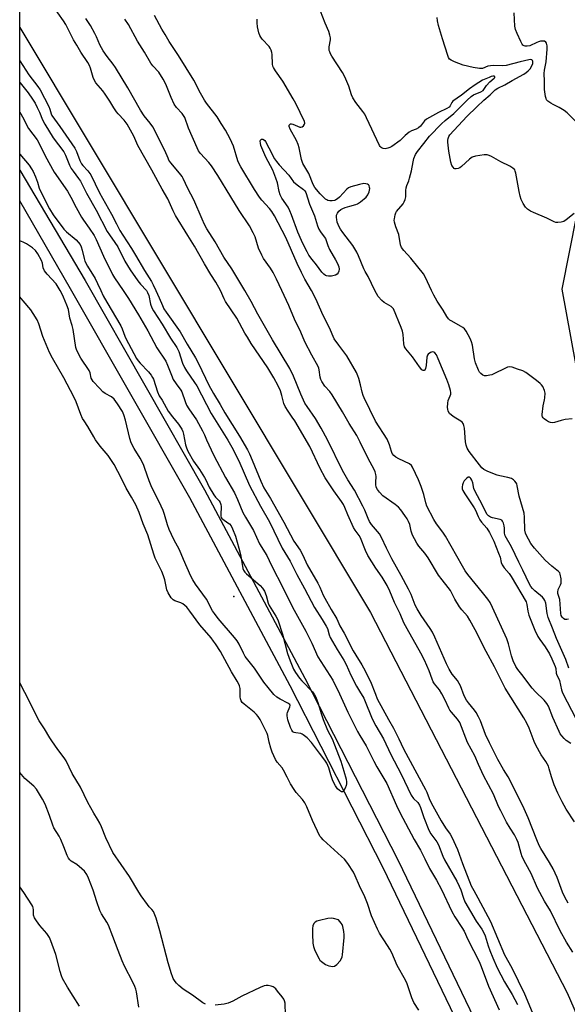
# Model space of a CAD drawing. Units: inches. Extents: x 1177769 to 1183769, y 521459 to 525460.
# Drawn here: x 1177769 to 1177994, y 524706 to 525112 of the extents above; entities that cross this region are included whole.
import ezdxf

# ---------------------------------------------------------------- set-up
doc = ezdxf.new("R2010")
doc.units = ezdxf.units.IN
doc.header["$MEASUREMENT"] = 0
for name, color, linetype in [('ELEV-Spot Elevation', 7, 'Continuous'), ('HYDRO-Single Line Stream', 4, 'Continuous'), ('NTRL-Trees', 3, 'Continuous'), ('TRANS-Non Street Sidewalk', 7, 'Continuous'), ('Undefined', 1, 'Continuous')]:
    doc.layers.add(name, color=color, linetype=linetype)

msp = doc.modelspace()

# ---------------------------------------------------------------- linework, layer by layer
at = {"layer": 'ELEV-Spot Elevation'}
msp.add_point((1177857.33, 524874.08, 206.59), dxfattribs=at)
at = {"layer": 'HYDRO-Single Line Stream'}
msp.add_lwpolyline([(1177769.31, 525108.26), (1177913.49, 524867.45), (1177994.32, 524710.99), (1178096.29, 524476.24), (1178122.22, 524406.03)], dxfattribs=at)
at = {"layer": 'NTRL-Trees'}
msp.add_lwpolyline([(1177769.22, 523804.05), (1177769.33, 525459.55), (1177884.4, 525459.54), (1178006.97, 525115.16), (1178004.36, 525062.21), (1177992.21, 525000.58), (1178005.23, 524929.4), (1178058.63, 524840.93), (1178091.17, 524747.97), (1178117.21, 524677.66), (1178161.93, 524628.01), (1178171.03, 524609.08), (1178217.9, 524520.54), (1178267.79, 524420.67)], dxfattribs=at)
at = {"layer": 'TRANS-Non Street Sidewalk'}
msp.add_lwpolyline([(1178086.28, 524376.23), (1178043.1, 524486.47), (1177994.82, 524604.09), (1177918.73, 524762.44), (1177880.39, 524837.28), (1177839.25, 524914.73), (1177790.18, 525000.71), (1177769.3, 525036.89), (1177769.3, 525049.59), (1177796.08, 525004.13), (1177845.23, 524918.02), (1177886.43, 524840.43), (1177924.84, 524765.47), (1178001.05, 524606.86), (1178049.43, 524489.01), (1178092.69, 524378.55)], dxfattribs=at)
at = {"layer": 'Undefined'}
for points, elevation in [([(1177938.57, 525000), (1177936.14, 525005.42), (1177935.31, 525006.97), (1177932.92, 525009.79), (1177930.08, 525013.37), (1177927.16, 525016.45), (1177926.24, 525017.72), (1177925.86, 525018.89), (1177925.11, 525023.13), (1177923.87, 525026.25), (1177923.35, 525028.14), (1177923.26, 525028.96), (1177923.3, 525029.54), (1177923.67, 525031.25), (1177923.96, 525032.07), (1177924.24, 525032.58), (1177926.94, 525035.76), (1177927.37, 525036.48), (1177927.79, 525037.48), (1177928.03, 525038.55), (1177927.98, 525041.21), (1177928.1, 525042.33), (1177928.43, 525043.31), (1177929.23, 525045.19), (1177929.57, 525046.28), (1177930.32, 525049.33), (1177931.03, 525052.97), (1177931.38, 525054.38), (1177931.98, 525055.96), (1177932.76, 525057.31), (1177935.45, 525060.5), (1177937.78, 525063.56), (1177942.7, 525068.67), (1177944.24, 525070.05), (1177947.75, 525072.84), (1177953.22, 525078.38), (1177954.94, 525079.9), (1177955.88, 525080.53), (1177958.81, 525081.75), (1177959.76, 525082.37), (1177961.15, 525084.46), (1177962.59, 525085.9), (1177964.38, 525087.44), (1177964.6, 525087.73), (1177964.66, 525088), (1177964.62, 525088.11), (1177964.39, 525088.24), (1177963.82, 525088.25), (1177963.08, 525088.08), (1177962.27, 525087.78), (1177959.62, 525086.56), (1177956.59, 525084.68), (1177954.27, 525083.11), (1177950.98, 525080.42), (1177947.4, 525078.01), (1177946.88, 525077.44), (1177946.31, 525075.99), (1177945.81, 525075.5), (1177944.91, 525074.97), (1177941.47, 525073.3), (1177936.56, 525070.54), (1177935.76, 525069.84), (1177934.03, 525067.75), (1177933.21, 525067.01), (1177932.29, 525066.42), (1177930.39, 525065.74), (1177929.45, 525065.21), (1177927.71, 525063.79), (1177925.63, 525061.76), (1177922.24, 525059.38), (1177921.47, 525058.94), (1177920.64, 525058.63), (1177919.55, 525058.41), (1177918.76, 525058.44), (1177918.29, 525058.61), (1177917.86, 525058.89), (1177917.49, 525059.26), (1177917.22, 525059.66), (1177911.87, 525071.15), (1177911.1, 525072.63), (1177910.32, 525073.75), (1177907.48, 525077.36), (1177906.17, 525079.3), (1177905.65, 525080.62), (1177904.6, 525084.17), (1177902.98, 525088.02), (1177901.93, 525089.82), (1177897.61, 525096.49), (1177897.05, 525097.49), (1177896.7, 525098.29), (1177896.54, 525098.83), (1177896.48, 525099.52), (1177896.55, 525100.35), (1177897.03, 525103.17), (1177897.01, 525104), (1177896.83, 525105.08), (1177896.36, 525106.67), (1177894.9, 525110.1), (1177892.03, 525117.55)], 210), ([(1177861.77, 525000), (1177858.13, 525006.25), (1177856.45, 525008.9), (1177853.18, 525013.76), (1177849.6, 525020.03), (1177846.2, 525025.46), (1177845.28, 525027.17), (1177844.22, 525029.39), (1177840.86, 525037.37), (1177838.42, 525041.99), (1177836.43, 525046.18), (1177835.97, 525046.93), (1177834.91, 525048.35), (1177831.42, 525052.56), (1177830.59, 525053.7), (1177830.21, 525054.48), (1177828.94, 525057.65), (1177823.93, 525067.44), (1177822.94, 525068.86), (1177820.43, 525071.96), (1177818.84, 525074.29), (1177813.72, 525083.44), (1177808.67, 525091.89), (1177807.7, 525093.21), (1177805.21, 525096.3), (1177803.52, 525098.74), (1177802.19, 525101.23), (1177800.79, 525104.47), (1177800.14, 525105.76), (1177798.29, 525109.06), (1177796.46, 525112.04)], 202), ([(1177877.03, 525000), (1177874.88, 525004.65), (1177873.42, 525007.46), (1177872.37, 525009.2), (1177869.54, 525013.28), (1177868.8, 525014.54), (1177867.49, 525017.52), (1177866.06, 525022.16), (1177865.28, 525023.77), (1177863.72, 525026.68), (1177859.51, 525032.94), (1177856.01, 525038.54), (1177850.77, 525047.31), (1177848.11, 525051.36), (1177847.06, 525052.74), (1177843.6, 525056.43), (1177842.73, 525057.58), (1177840.08, 525063.39), (1177838.7, 525066.91), (1177837.14, 525071.24), (1177836.08, 525072.91), (1177833.73, 525075.42), (1177832.75, 525076.8), (1177831.51, 525079.43), (1177829.35, 525084.93), (1177828.29, 525086.99), (1177826.47, 525089.93), (1177824, 525092.56), (1177823.15, 525093.65), (1177820.56, 525098.21), (1177817.72, 525102.71), (1177813.93, 525109.52), (1177812.48, 525111.66)], 204), ([(1177915.21, 525000), (1177912.53, 525005.87), (1177911.3, 525007.86), (1177910.71, 525008.99), (1177908.6, 525014.29), (1177907.87, 525015.83), (1177906.18, 525018.56), (1177902.07, 525023.97), (1177901.11, 525025.33), (1177900.55, 525026.28), (1177899.82, 525028.12), (1177899.58, 525029.26), (1177899.48, 525030.11), (1177899.57, 525031.03), (1177899.89, 525031.84), (1177900.5, 525032.66), (1177901.35, 525033.36), (1177902.07, 525033.77), (1177903.11, 525034.19), (1177904.99, 525034.8), (1177907.4, 525035.45), (1177908.16, 525035.74), (1177909.37, 525036.56), (1177911.65, 525038.5), (1177912.42, 525039.38), (1177912.94, 525040.64), (1177913.18, 525041.99), (1177913.14, 525042.5), (1177912.91, 525043.2), (1177912.65, 525043.59), (1177912.28, 525043.85), (1177911.52, 525044.01), (1177910.68, 525044.02), (1177908.92, 525043.74), (1177905.44, 525042.77), (1177904.39, 525042.25), (1177903.69, 525041.75), (1177900.8, 525038.52), (1177899.95, 525037.72), (1177899.27, 525037.3), (1177898.78, 525037.11), (1177897.66, 525036.97), (1177896.8, 525037), (1177895.97, 525037.14), (1177895.48, 525037.36), (1177895.04, 525037.67), (1177892.83, 525039.85), (1177890.65, 525042.39), (1177889.97, 525043.61), (1177888.15, 525048.19), (1177887.35, 525049.62), (1177885.64, 525052.36), (1177885.14, 525053.97), (1177884.17, 525058.77), (1177883.8, 525060.17), (1177883.08, 525061.76), (1177880.5, 525066.39), (1177880.06, 525067.58), (1177880.08, 525068.06), (1177880.26, 525068.41), (1177880.57, 525068.64), (1177880.95, 525068.71), (1177881.6, 525068.55), (1177884.38, 525067.34), (1177884.87, 525067.26), (1177885.33, 525067.35), (1177885.95, 525067.81), (1177886.39, 525068.45), (1177886.49, 525068.91), (1177886.38, 525069.62), (1177882.79, 525077.03), (1177881.73, 525078.97), (1177877.44, 525086.25), (1177874.42, 525090.43), (1177873.53, 525091.85), (1177873.33, 525092.35), (1177873.18, 525093.17), (1177873.07, 525097.16), (1177872.92, 525097.97), (1177872.59, 525099.01), (1177872.27, 525099.76), (1177871.8, 525100.46), (1177868.9, 525103.54), (1177868.32, 525104.33), (1177867.99, 525104.97), (1177867.57, 525106.08), (1177866.97, 525108.53), (1177866.82, 525110.28), (1177866.82, 525111.74)], 208), ([(1177997.27, 525031.67), (1177993.96, 525029.14), (1177992.99, 525028.49), (1177992.48, 525028.25), (1177991.96, 525028.12), (1177990.58, 525028.04), (1177989.76, 525028.1), (1177988.97, 525028.3), (1177986.06, 525029.86), (1177980.57, 525032.1), (1177979.23, 525032.72), (1177978.03, 525033.57), (1177977.21, 525034.39), (1177976.31, 525035.82), (1177975.5, 525037.55), (1177975.11, 525038.84), (1177974.67, 525040.78), (1177973.29, 525048.37), (1177973.05, 525049.19), (1177972.8, 525049.68), (1177972.03, 525050.42), (1177970.82, 525051.17), (1177967.1, 525053), (1177963.26, 525055.17), (1177962.23, 525055.67), (1177961.41, 525055.87), (1177960.25, 525055.84), (1177956.68, 525055.35), (1177955.28, 525054.97), (1177954.15, 525054.13), (1177950.97, 525051.08), (1177950.28, 525050.58), (1177949.48, 525050.24), (1177948.67, 525050.1), (1177948.17, 525050.16), (1177947.96, 525050.27), (1177947.42, 525050.8), (1177946.99, 525051.51), (1177946.58, 525052.93), (1177945.72, 525057.35), (1177945.25, 525061.04), (1177945.24, 525061.87), (1177945.37, 525062.65), (1177945.71, 525063.42), (1177946.18, 525064.12), (1177953.1, 525071.63), (1177957.26, 525075.6), (1177960.07, 525078.44), (1177962.65, 525080.56), (1177964.81, 525082.61), (1177965.92, 525083.34), (1177968.73, 525084.66), (1177971.74, 525086.48), (1177976.57, 525089.14), (1177977.55, 525089.74), (1177978.39, 525090.4), (1177979.16, 525091.27), (1177979.89, 525092.49), (1177980.22, 525093.46), (1177980.24, 525094.35), (1177980.11, 525094.71), (1177979.83, 525094.96), (1177979.4, 525095.07), (1177978.61, 525095.02), (1177975.11, 525094.2), (1177969.22, 525092.64), (1177967.67, 525092.52), (1177964.24, 525092.64), (1177962.8, 525092.58), (1177961.79, 525092.35), (1177959.5, 525091.43), (1177958.37, 525091.36), (1177955.73, 525091.81), (1177951.58, 525092.86), (1177947.99, 525094.22), (1177946.67, 525094.83), (1177946.02, 525095.32), (1177945.58, 525096.01), (1177945.26, 525096.82), (1177943.09, 525103.6), (1177941.51, 525109.13), (1177941.05, 525111.06), (1177940.85, 525112.48)], 212), ([(1178001.23, 525066.3), (1177994.32, 525073.21), (1177993.14, 525074.09), (1177991.14, 525075.36), (1177988.62, 525076.55), (1177987.62, 525077.12), (1177986.46, 525077.94), (1177985.91, 525078.53), (1177985.67, 525079.02), (1177985.44, 525079.84), (1177984.99, 525082.75), (1177985.02, 525086.14), (1177984.95, 525089.35), (1177985.06, 525090.78), (1177985.7, 525094.17), (1177986.15, 525099.32), (1177986.19, 525100.79), (1177985.93, 525101.87), (1177985.66, 525102.29), (1177985.05, 525102.64), (1177984.29, 525102.72), (1177983.46, 525102.64), (1177982.63, 525102.45), (1177981.83, 525102.16), (1177979.01, 525100.79), (1177977.93, 525100.6), (1177977.11, 525100.66), (1177976.62, 525100.79), (1177976.2, 525101.07), (1177975.86, 525101.49), (1177975.3, 525102.51), (1177973.77, 525105.78), (1177973.13, 525107.44), (1177972.91, 525108.87), (1177972.51, 525114.39)], 214), ([(1177769.3, 525085.79), (1177769.46, 525085.55), (1177772.76, 525081.41), (1177774.48, 525078.85), (1177775.52, 525077.14), (1177776.45, 525075.42), (1177777.36, 525073.4), (1177778.6, 525070.29), (1177779.55, 525068.48), (1177783.03, 525062.87), (1177787.43, 525057.09), (1177788.11, 525055.7), (1177789.72, 525051.64), (1177790.32, 525050.32), (1177791.14, 525049.12), (1177793.47, 525046.19), (1177794.22, 525045.04), (1177796.64, 525040.07), (1177800.72, 525033.17), (1177805.21, 525024.34), (1177806.12, 525022.89), (1177808.35, 525019.81), (1177809.51, 525017.97), (1177812.39, 525012.11), (1177814.64, 525008.54), (1177817.78, 525004.06), (1177818.89, 525002.7), (1177821.31, 525000)], 202), ([(1177769.3, 525073.33), (1177769.71, 525072.79), (1177770.43, 525071.55), (1177772.89, 525066.75), (1177776.41, 525062), (1177777.5, 525060), (1177779.68, 525055.5), (1177783.44, 525048.78), (1177788.85, 525040.96), (1177790.31, 525038.46), (1177792.43, 525034.16), (1177794.63, 525030.28), (1177795.43, 525029.04), (1177797.83, 525025.76), (1177799.85, 525022.64), (1177800.64, 525021.1), (1177803.75, 525014.17), (1177807.38, 525006.65), (1177808.22, 525005.25), (1177811.77, 525000)], 204), ([(1177769.3, 525056.22), (1177773.06, 525051.57), (1177774.14, 525050.11), (1177774.76, 525048.96), (1177775.67, 525046.79), (1177776.51, 525044.6), (1177777.25, 525042.17), (1177778.54, 525039.24), (1177781.5, 525033.69), (1177783, 525031.25), (1177787.43, 525025.23), (1177788.47, 525024.23), (1177792.42, 525020.93), (1177793.32, 525020), (1177794.04, 525019.02), (1177794.5, 525018.07), (1177794.97, 525016.67), (1177795.67, 525013.21), (1177796, 525012.17), (1177797.12, 525010.1), (1177800.23, 525005.02), (1177801.27, 525002.96), (1177802.58, 525000)], 206), ([(1177785.91, 525000), (1177784.22, 525002.74), (1177780.49, 525006.74), (1177779.42, 525008.12), (1177778.9, 525009.38), (1177778.56, 525011.34), (1177778.21, 525012.42), (1177776.69, 525015.16), (1177775.72, 525016.55), (1177774.42, 525017.67), (1177772.03, 525019.3), (1177770.69, 525019.94), (1177769.3, 525020.52)], 206), ([(1177802.58, 525000), (1177803.61, 524997.86), (1177805.01, 524995.26), (1177810.78, 524985.45), (1177811.34, 524984.26), (1177812.39, 524981.31), (1177812.85, 524980.26), (1177817.29, 524972.04), (1177817.91, 524971.08), (1177818.7, 524970.11), (1177822.23, 524966.56), (1177823.31, 524965.23), (1177823.86, 524964.28), (1177824.2, 524963.51), (1177825.95, 524958.31), (1177826.64, 524956.74), (1177827.77, 524954.91), (1177830.27, 524950.43), (1177832.02, 524948.1), (1177834.49, 524945.04), (1177835.87, 524942.97), (1177836.28, 524941.98), (1177836.59, 524940.93), (1177837.34, 524936.47), (1177837.75, 524935.25), (1177838.38, 524933.95), (1177840.69, 524929.83), (1177843.17, 524926.35), (1177845.24, 524923.08), (1177845.81, 524922.05), (1177847.19, 524919.15), (1177849.04, 524915.88), (1177849.72, 524914.96), (1177851.3, 524913.47), (1177851.72, 524912.78), (1177851.94, 524911.99), (1177852.04, 524911.15), (1177851.88, 524907.69), (1177851.92, 524907.15), (1177852.06, 524906.67), (1177852.36, 524906.26), (1177852.75, 524905.9), (1177854.88, 524904.47), (1177855.52, 524903.96), (1177856.14, 524903.19), (1177856.75, 524902), (1177857.92, 524898.87), (1177859.37, 524893.99), (1177859.96, 524891.42), (1177860.8, 524886.52), (1177861.01, 524885.68), (1177861.31, 524884.95), (1177861.86, 524884.1), (1177862.46, 524883.47), (1177868.09, 524878.61), (1177869.04, 524877.51), (1177869.86, 524876.31), (1177870.59, 524874.52), (1177871.37, 524871.41), (1177871.77, 524870.33), (1177874.51, 524866.01), (1177875.05, 524865.06), (1177875.52, 524864.03), (1177877.31, 524858.63), (1177879.33, 524850.56), (1177880.46, 524847.55), (1177881.84, 524844.24), (1177882.67, 524842.84), (1177884.31, 524840.5), (1177885.28, 524839.38), (1177889.58, 524834.79), (1177890.42, 524833.62), (1177890.96, 524832.62), (1177891.79, 524830.5), (1177893.33, 524825.47), (1177894.01, 524823.52), (1177895.78, 524819.1), (1177897.71, 524815.47), (1177898.72, 524813.08), (1177901.32, 524806.26), (1177902.58, 524802.16), (1177903.42, 524798.94), (1177903.59, 524797.86), (1177903.63, 524797.04), (1177903.48, 524796.23), (1177903.07, 524795.16), (1177902.57, 524794.19), (1177902.13, 524793.69), (1177901.97, 524793.62), (1177901.6, 524793.66), (1177900.78, 524794.19), (1177899.98, 524794.96), (1177899.14, 524796.13), (1177898.43, 524797.38), (1177897.88, 524798.66), (1177897.13, 524800.75), (1177896.35, 524803.57), (1177895.5, 524805.43), (1177894.7, 524806.67), (1177892.57, 524809.57), (1177889.2, 524813.94), (1177887.38, 524815.85), (1177885.83, 524817.19), (1177885.34, 524817.47), (1177884.81, 524817.64), (1177882.83, 524817.96), (1177882.04, 524818.17), (1177881.6, 524818.45), (1177881.1, 524819.09), (1177880.65, 524820.11), (1177879.56, 524823.37), (1177879.17, 524824.97), (1177879.2, 524825.74), (1177879.35, 524826.3), (1177880.37, 524828.7), (1177880.45, 524829.17), (1177880.32, 524829.57), (1177879.52, 524830.18), (1177876.3, 524831.76), (1177874.97, 524832.63), (1177873.76, 524833.77), (1177871.34, 524836.62), (1177869.67, 524838.85), (1177865.75, 524844.62), (1177862.01, 524849.43), (1177861.23, 524850.79), (1177859.46, 524854.48), (1177858.63, 524855.81), (1177857.56, 524857.17), (1177850.88, 524865.03), (1177849.27, 524867.07), (1177848.54, 524868.23), (1177846.01, 524872.95), (1177841.47, 524879.18), (1177840.41, 524880.91), (1177839.63, 524882.46), (1177836.58, 524889.27), (1177834.94, 524893.35), (1177832.67, 524897.61), (1177830.65, 524901.69), (1177829.96, 524903.58), (1177828.81, 524907.8), (1177828.23, 524909.44), (1177827.42, 524911.27), (1177823.26, 524919.61), (1177822.44, 524921.67), (1177820.73, 524926.79), (1177820.08, 524928.43), (1177818.81, 524931), (1177816.25, 524935.07), (1177815.11, 524937.38), (1177814.58, 524939.07), (1177812.74, 524946.62), (1177812, 524948.89), (1177811.44, 524950.26), (1177809.46, 524953.44), (1177808.11, 524955.29), (1177806.99, 524956.21), (1177804.4, 524957.68), (1177803.44, 524958.35), (1177801.99, 524959.8), (1177799.45, 524962.65), (1177799.01, 524963.31), (1177798.66, 524964.01), (1177798.17, 524966.16), (1177797.75, 524967.17), (1177794.37, 524972.23), (1177792.96, 524974.77), (1177792.52, 524975.81), (1177792.29, 524976.64), (1177791.18, 524983.93), (1177790.78, 524985.58), (1177789.85, 524988.65), (1177789.25, 524992.22), (1177788.64, 524994.04), (1177787.3, 524997.25), (1177786.54, 524998.87), (1177785.91, 525000)], 206), ([(1177811.77, 525000), (1177813.93, 524996.71), (1177818.03, 524989.97), (1177821.85, 524983.44), (1177825.65, 524976.38), (1177829.26, 524970.94), (1177830.03, 524969.37), (1177831.61, 524965.25), (1177832.4, 524963.44), (1177833.61, 524961.56), (1177835.52, 524959.05), (1177835.95, 524958.28), (1177837.22, 524954.41), (1177837.88, 524952.83), (1177838.78, 524951.37), (1177841.93, 524946.84), (1177844.44, 524942.25), (1177845.21, 524940.69), (1177846.05, 524938.59), (1177847.91, 524934.49), (1177849.08, 524932.06), (1177853.85, 524923.12), (1177857.51, 524916.79), (1177858.79, 524914.04), (1177861.05, 524908.69), (1177862.04, 524906.7), (1177865.34, 524901.21), (1177867.89, 524895.83), (1177870.89, 524890.92), (1177872.81, 524886.79), (1177877.63, 524877.5), (1177881.42, 524869.64), (1177886.96, 524859.75), (1177889.35, 524854.93), (1177891.89, 524849.31), (1177893.1, 524847.28), (1177896.81, 524841.58), (1177897.94, 524839.64), (1177900.78, 524834.02), (1177904.16, 524826.5), (1177908.16, 524818.51), (1177909.09, 524816.85), (1177911.69, 524812.66), (1177914.81, 524806.37), (1177916.05, 524804.03), (1177920.17, 524797.09), (1177924.14, 524788.08), (1177925.6, 524785.11), (1177931.49, 524774.09), (1177934.03, 524769.66), (1177935.85, 524766.11), (1177937.77, 524762.1), (1177940.61, 524757.31), (1177942.71, 524753.54), (1177946.92, 524744.38), (1177948.24, 524742.17), (1177951.12, 524737.84), (1177952, 524736.35), (1177953.54, 524732.9), (1177958.15, 524723.9), (1177959.03, 524721.76), (1177962.05, 524713.68), (1177966.41, 524703.97)], 204), ([(1177821.31, 525000), (1177821.84, 524999.2), (1177822.36, 524997.96), (1177823.04, 524994.36), (1177823.52, 524992.97), (1177824.27, 524991.69), (1177827.79, 524986.24), (1177831.25, 524980.48), (1177833.91, 524976.56), (1177834.67, 524974.9), (1177836.18, 524970.14), (1177837, 524968.41), (1177837.87, 524966.99), (1177841.16, 524962.23), (1177842.08, 524960.78), (1177848.01, 524949.43), (1177854.83, 524938.43), (1177856.45, 524935.62), (1177859.29, 524929.94), (1177863.74, 524919.77), (1177868.25, 524911.31), (1177871.94, 524904.77), (1177877.21, 524893.98), (1177880.5, 524888.66), (1177883.22, 524883.12), (1177886.4, 524877.44), (1177890.42, 524869.54), (1177893.64, 524864.56), (1177895.27, 524861.84), (1177895.74, 524860.85), (1177896.51, 524858.32), (1177896.97, 524857.26), (1177899.79, 524852.31), (1177902.54, 524847.82), (1177903.44, 524846.03), (1177905.41, 524841.72), (1177907.76, 524837.21), (1177908.91, 524835.12), (1177910.77, 524832.19), (1177911.35, 524830.89), (1177913.85, 524824.47), (1177914.68, 524822.58), (1177915.63, 524820.79), (1177918.84, 524815.45), (1177921.85, 524809.08), (1177926.1, 524800.9), (1177930.25, 524792.29), (1177931.11, 524790.95), (1177932.9, 524789.3), (1177933.64, 524788.23), (1177934.06, 524787.19), (1177935.38, 524783.13), (1177937.44, 524777.93), (1177938.3, 524776.43), (1177940.72, 524773.15), (1177941.47, 524771.91), (1177943.23, 524767.17), (1177943.89, 524765.63), (1177948.94, 524756.89), (1177950.01, 524754.86), (1177950.59, 524753.39), (1177951.69, 524749.87), (1177952.33, 524748.43), (1177957, 524740.5), (1177959.27, 524737.12), (1177959.98, 524735.92), (1177960.59, 524734.43), (1177961.84, 524730.34), (1177962.54, 524728.39), (1177963.76, 524725.35), (1177965.53, 524721.29), (1177968.62, 524715.5), (1177971.71, 524710.24), (1177973.94, 524706.13)], 202), ([(1177825.26, 525000), (1177826.61, 524997.06), (1177827.93, 524993.8), (1177828.53, 524992.55), (1177829.46, 524991.11), (1177835.16, 524983.03), (1177838.03, 524977.94), (1177841.56, 524972.3), (1177842.77, 524970.06), (1177847.05, 524961.07), (1177848.88, 524957.67), (1177851.68, 524953.09), (1177853.62, 524949.72), (1177859.6, 524940.11), (1177862.95, 524934.41), (1177863.7, 524932.88), (1177864.87, 524930.17), (1177868.41, 524921.53), (1177869.69, 524918.82), (1177872.4, 524914.38), (1177877.91, 524904.71), (1177881.97, 524896.89), (1177884.52, 524893.1), (1177885.73, 524891.08), (1177887.41, 524887.11), (1177891.81, 524879.61), (1177892.65, 524877.91), (1177894.07, 524874.61), (1177894.67, 524873.39), (1177897.33, 524868.69), (1177899.62, 524864.96), (1177900.93, 524862.07), (1177902.6, 524859.04), (1177906.36, 524851.67), (1177907.39, 524849.9), (1177909.91, 524845.97), (1177910.59, 524844.75), (1177913.43, 524839.14), (1177915.48, 524833.84), (1177916.3, 524831.99), (1177920.89, 524823.44), (1177922.93, 524819.92), (1177925.09, 524815.54), (1177927.03, 524811.39), (1177931.68, 524802.68), (1177936.12, 524794.67), (1177936.67, 524793.5), (1177937.62, 524790.88), (1177938.41, 524789.22), (1177942.57, 524781.8), (1177944.39, 524778.83), (1177946.26, 524776.22), (1177946.98, 524774.98), (1177949.24, 524770.01), (1177951.3, 524764.19), (1177954.94, 524755.03), (1177955.92, 524753.07), (1177957.66, 524749.99), (1177962.8, 524740.31), (1177968.66, 524726.59), (1177971.61, 524721.24), (1177976.82, 524710.48), (1177980.63, 524701.37)], 200), ([(1177996.72, 524727.72), (1177994.11, 524731.86), (1177991.49, 524736.45), (1177987.52, 524744.7), (1177985.04, 524748.69), (1177982.19, 524754.06), (1177979.56, 524760.13), (1177977.35, 524764), (1177975.9, 524766.96), (1177975.4, 524768.36), (1177974.2, 524772.82), (1177973.72, 524774.13), (1177972.67, 524776.04), (1177970.87, 524778.73), (1177969.42, 524781.14), (1177967.04, 524785.82), (1177966.19, 524787.66), (1177964.09, 524792.7), (1177960, 524800.45), (1177957.85, 524804.98), (1177956.36, 524808.45), (1177953.4, 524814), (1177950.17, 524822.25), (1177949.32, 524823.6), (1177946.85, 524826.44), (1177946.16, 524827.36), (1177945.72, 524828.15), (1177944.25, 524831.47), (1177942.88, 524834.02), (1177941.8, 524835.67), (1177939.87, 524838.16), (1177939.33, 524839.02), (1177938.89, 524840.05), (1177937.62, 524843.55), (1177935.75, 524847.94), (1177934.23, 524850.83), (1177928.54, 524860.79), (1177927.19, 524863.3), (1177925.63, 524866.98), (1177923.37, 524871.68), (1177921.42, 524876.28), (1177920.34, 524878.58), (1177918.34, 524882), (1177915.63, 524885.71), (1177912.41, 524890.95), (1177911.43, 524893.01), (1177909.31, 524898.26), (1177908.77, 524899.22), (1177907.2, 524901.37), (1177906.53, 524902.52), (1177904.16, 524907.67), (1177902.88, 524910.78), (1177902.33, 524911.91), (1177901.55, 524913.13), (1177898.38, 524917.59), (1177894.89, 524922.88), (1177892.83, 524926.83), (1177888.58, 524935.81), (1177882.38, 524946.35), (1177881.33, 524947.95), (1177879.61, 524950.32), (1177878.41, 524952.26), (1177877.86, 524953.58), (1177877.08, 524956.85), (1177876.47, 524958.69), (1177875.51, 524960.82), (1177873.73, 524964.13), (1177871.21, 524968.18), (1177864.47, 524978.21), (1177862.84, 524980.79), (1177861.83, 524982.54), (1177858.58, 524988.7), (1177853.88, 524995.49), (1177853.32, 524996.56), (1177851.79, 525000)], 200), ([(1177994.83, 524747.88), (1177993.41, 524750.36), (1177992.48, 524752.39), (1177990.2, 524758.37), (1177988.64, 524761.93), (1177987.17, 524764.59), (1177983.57, 524770.36), (1177982.87, 524771.6), (1177981.86, 524773.98), (1177978.36, 524783.01), (1177976.71, 524786.62), (1177971.04, 524798.09), (1177970.04, 524799.89), (1177968.17, 524802.86), (1177965.84, 524807.02), (1177962.39, 524813.89), (1177960.83, 524817.32), (1177958.73, 524822.93), (1177957.93, 524824.61), (1177956.94, 524826.38), (1177956.31, 524827.33), (1177953.75, 524830.33), (1177952.93, 524831.44), (1177952.01, 524833.2), (1177950.46, 524837.28), (1177949.98, 524838.32), (1177949.22, 524839.51), (1177947.11, 524842.12), (1177945.87, 524844.15), (1177944.78, 524846.4), (1177939.95, 524857.31), (1177938.96, 524859.35), (1177938.08, 524860.86), (1177934.36, 524866.28), (1177932.63, 524869.03), (1177931.9, 524870.57), (1177930.18, 524874.85), (1177929.17, 524877.06), (1177926.14, 524882.78), (1177922.26, 524889.58), (1177920.01, 524894.03), (1177918.04, 524898.44), (1177917.13, 524899.87), (1177913.97, 524903.7), (1177913.06, 524905.01), (1177912.48, 524906.23), (1177911.15, 524909.61), (1177910.34, 524911.27), (1177906.86, 524917.8), (1177904.12, 524922.07), (1177901.97, 524925.9), (1177895.81, 524938.55), (1177893.23, 524943.39), (1177890.93, 524947.4), (1177887.43, 524952.25), (1177886.53, 524953.71), (1177884.86, 524957.39), (1177881.85, 524964.84), (1177880.33, 524967.94), (1177873.15, 524979.7), (1177867.17, 524990.34), (1177864.48, 524995.45), (1177861.77, 525000)], 202), ([(1177997.43, 524781.28), (1177993.92, 524786.55), (1177992.27, 524789.58), (1177990.52, 524793.2), (1177989.02, 524796.57), (1177987.95, 524799.88), (1177987.02, 524803.22), (1177986.64, 524804.28), (1177985.61, 524806.16), (1177983.66, 524808.95), (1177981.49, 524812.86), (1177980.78, 524814.47), (1177978.73, 524819.92), (1177977.81, 524821.89), (1177976.55, 524824.14), (1177968.93, 524836.42), (1177964.45, 524845.08), (1177961, 524851.39), (1177956.53, 524860.37), (1177954.4, 524864.4), (1177953.34, 524865.94), (1177951.02, 524868.62), (1177950.16, 524869.78), (1177948.21, 524872.97), (1177946.33, 524876.54), (1177945.48, 524877.73), (1177942.92, 524880.91), (1177941.52, 524882.84), (1177937.22, 524890.03), (1177935.85, 524891.86), (1177933.39, 524894.83), (1177932.54, 524896.02), (1177931.54, 524897.78), (1177930.78, 524899.34), (1177930.26, 524901.02), (1177929.6, 524903.73), (1177929.15, 524905), (1177928.63, 524905.99), (1177927.65, 524907.43), (1177925.93, 524909.77), (1177924.98, 524910.82), (1177923.66, 524911.93), (1177918.63, 524915.59), (1177917.18, 524916.98), (1177916.34, 524918.11), (1177915.88, 524919.12), (1177915.68, 524920.13), (1177915.66, 524921.19), (1177915.8, 524923.51), (1177915.72, 524924.35), (1177915.43, 524925.37), (1177915.02, 524926.37), (1177912.48, 524930.94), (1177909.25, 524937.62), (1177907.81, 524940.33), (1177904.74, 524945.34), (1177901.97, 524950.14), (1177897.74, 524957.08), (1177896.72, 524958.44), (1177894.7, 524960.66), (1177893.47, 524962.58), (1177893.12, 524963.35), (1177892.79, 524964.43), (1177892.42, 524967.41), (1177892.25, 524968.12), (1177891.98, 524968.82), (1177889.32, 524973.47), (1177886.43, 524978.9), (1177884.9, 524982.88), (1177882.25, 524988.29), (1177879.9, 524993.81), (1177877.03, 525000)], 204), ([(1177995.86, 524813.55), (1177993.93, 524814.85), (1177993.09, 524815.61), (1177992.19, 524816.67), (1177991.55, 524817.58), (1177991.05, 524818.54), (1177988.43, 524824.3), (1177986.63, 524828.89), (1177985.99, 524830.1), (1177984.94, 524831.35), (1177981.3, 524834.82), (1177979.94, 524836.29), (1177975.72, 524841.99), (1177974.15, 524843.99), (1177973.31, 524845.33), (1177972.2, 524847.66), (1177971.42, 524849.68), (1177970.28, 524854.59), (1177969.6, 524856.72), (1177963.69, 524869.53), (1177962.64, 524871.56), (1177961.73, 524872.93), (1177959.59, 524875.75), (1177953.55, 524883.2), (1177952.42, 524884.72), (1177951.26, 524886.6), (1177944.33, 524898.94), (1177943.19, 524900.63), (1177940.65, 524903.98), (1177939.53, 524905.78), (1177936.7, 524911.29), (1177936.23, 524912.67), (1177935.39, 524916.06), (1177934.36, 524919.37), (1177933.17, 524922.16), (1177930.76, 524927.34), (1177930.29, 524928.02), (1177929.51, 524928.65), (1177925.16, 524930.75), (1177923.92, 524931.45), (1177923.1, 524932.14), (1177922.45, 524932.96), (1177922.13, 524933.74), (1177921.33, 524936.52), (1177920.33, 524938.87), (1177915.6, 524946.28), (1177910.89, 524955.8), (1177910.48, 524956.85), (1177910.07, 524958.2), (1177909.38, 524961.26), (1177908.65, 524963.83), (1177908.28, 524964.95), (1177907.72, 524966.23), (1177903.74, 524973.11), (1177900.41, 524977.52), (1177898.56, 524980.21), (1177896.61, 524984.65), (1177894.02, 524989.75), (1177891.01, 524996.61), (1177889.16, 525000)], 206), ([(1177994.96, 524864.69), (1177994.25, 524864.56), (1177993.47, 524864.67), (1177992.8, 524865.03), (1177992.28, 524865.57), (1177991.93, 524866.26), (1177991.75, 524867.08), (1177991.3, 524872.86), (1177990.58, 524875.34), (1177990.49, 524875.89), (1177990.66, 524876.96), (1177991.63, 524878.85), (1177991.87, 524879.6), (1177991.85, 524881.33), (1177991.52, 524883.32), (1177991.3, 524883.82), (1177990.77, 524884.44), (1177988.04, 524886.58), (1177985.3, 524889.07), (1177980.92, 524894), (1177979.49, 524895.86), (1177977.51, 524899.42), (1177977.19, 524900.22), (1177976.97, 524901.34), (1177976.87, 524906.7), (1177976.69, 524908.43), (1177974.69, 524915.33), (1177973.86, 524919.6), (1177973.62, 524920.42), (1177973.38, 524920.9), (1177972.91, 524921.52), (1177972.34, 524922.07), (1177971.41, 524922.62), (1177970.02, 524923.04), (1177966.7, 524923.72), (1177965.59, 524924.02), (1177961.7, 524925.53), (1177960.14, 524926.33), (1177959.34, 524927.05), (1177958.26, 524928.29), (1177954.12, 524933.72), (1177953.27, 524935.1), (1177952.84, 524936.35), (1177952.61, 524937.77), (1177952.09, 524943.32), (1177951.89, 524944.48), (1177951.61, 524945.29), (1177951.23, 524945.81), (1177950.65, 524946.3), (1177947.93, 524947.85), (1177946.78, 524948.68), (1177945.99, 524949.48), (1177945.47, 524950.44), (1177945.26, 524951.24), (1177945.21, 524951.82), (1177945.28, 524953.61), (1177945.49, 524954.77), (1177946.28, 524956.64), (1177946.48, 524957.35), (1177946.52, 524958.08), (1177946.39, 524958.94), (1177945.73, 524961.24), (1177944.89, 524963.44), (1177941.37, 524971.93), (1177940.57, 524973.54), (1177939.9, 524974.44), (1177939.49, 524974.71), (1177939.05, 524974.81), (1177938.58, 524974.71), (1177938.12, 524974.48), (1177937.27, 524973.81), (1177936.95, 524973.39), (1177936.69, 524972.61), (1177936.43, 524969.17), (1177936.09, 524967.89), (1177935.78, 524967.29), (1177935.51, 524967.06), (1177935.2, 524967.07), (1177934.66, 524967.44), (1177933.62, 524968.69), (1177930.82, 524972.71), (1177928.05, 524976.05), (1177927.5, 524976.91), (1177927.19, 524978.12), (1177926.9, 524981.96), (1177926.6, 524983.27), (1177926.06, 524984.83), (1177922.91, 524992.44), (1177922.59, 524992.9), (1177922, 524993.43), (1177919.16, 524995.09), (1177918.1, 524995.94), (1177916.65, 524997.62), (1177915.21, 525000)], 208), ([(1177996.36, 524947.17), (1177993.51, 524946.96), (1177991.86, 524946.58), (1177989.17, 524945.75), (1177988.14, 524945.61), (1177987.51, 524945.69), (1177986.76, 524946), (1177985.81, 524946.58), (1177984.93, 524947.24), (1177984.55, 524947.6), (1177984.27, 524948.01), (1177984.14, 524948.5), (1177984.1, 524949.04), (1177984.45, 524952.51), (1177985.11, 524955.04), (1177985.25, 524955.88), (1177985.3, 524957.85), (1177985.1, 524958.93), (1177984.31, 524960.46), (1177983.82, 524961.18), (1177983.27, 524961.83), (1177981.77, 524963.06), (1177977.42, 524966.28), (1177976.16, 524966.94), (1177973.95, 524967.72), (1177971.71, 524968.42), (1177970.61, 524968.56), (1177969.83, 524968.42), (1177969.04, 524968.12), (1177964.27, 524965.74), (1177963.45, 524965.39), (1177962.63, 524965.14), (1177961.24, 524964.93), (1177960.43, 524964.95), (1177959.69, 524965.2), (1177958.84, 524965.84), (1177958.29, 524966.44), (1177957.86, 524967.19), (1177956.7, 524970.21), (1177956.31, 524971.93), (1177955.39, 524977.48), (1177955.05, 524978.9), (1177954.46, 524980.22), (1177952.79, 524983.31), (1177952.15, 524984.25), (1177951.53, 524984.82), (1177950.54, 524985.43), (1177946.89, 524987.37), (1177946.16, 524987.85), (1177945.55, 524988.44), (1177944.87, 524989.39), (1177943.42, 524991.92), (1177940.94, 524995.63), (1177939.55, 524998.08), (1177938.57, 525000)], 210), ([(1177933.3, 524703.88), (1177931.34, 524707.03), (1177930.53, 524708.88), (1177928.59, 524714.6), (1177927.93, 524716.19), (1177924.48, 524722.19), (1177922.2, 524727.41), (1177921.45, 524728.95), (1177920.53, 524730.47), (1177917.24, 524735.46), (1177916.31, 524737.12), (1177913.95, 524742.62), (1177912.22, 524747.76), (1177911.16, 524750.49), (1177908.99, 524754.97), (1177907.25, 524759.12), (1177906.47, 524760.56), (1177904.18, 524764.2), (1177902.78, 524765.92), (1177901.56, 524767.13), (1177893.96, 524773.98), (1177893.15, 524774.83), (1177892.72, 524775.48), (1177889.63, 524781.89), (1177887.31, 524787.57), (1177886.53, 524789.12), (1177885.53, 524790.58), (1177882.96, 524793.46), (1177882.09, 524794.6), (1177880.61, 524796.99), (1177879.28, 524799.79), (1177877.76, 524802.58), (1177877.13, 524803.52), (1177875.17, 524805.83), (1177874.47, 524807), (1177873.11, 524809.97), (1177872.47, 524811.61), (1177871.82, 524814.08), (1177871.32, 524816.81), (1177871.03, 524817.73), (1177868.07, 524823.51), (1177867.35, 524824.64), (1177866.66, 524825.47), (1177865.59, 524826.43), (1177861.55, 524829.71), (1177860.75, 524830.52), (1177860.29, 524831.2), (1177860.06, 524831.97), (1177859.95, 524832.8), (1177859.87, 524836.25), (1177859.65, 524837.25), (1177859.36, 524837.99), (1177858.64, 524839.28), (1177856.3, 524843.05), (1177851.8, 524851.42), (1177849.81, 524854.58), (1177848.98, 524855.75), (1177847.92, 524857.07), (1177843.25, 524862.47), (1177839.2, 524868.07), (1177837.92, 524869.67), (1177837.13, 524870.43), (1177836.27, 524871.08), (1177835.48, 524871.45), (1177833, 524872.33), (1177832.27, 524872.75), (1177831.5, 524873.57), (1177830.24, 524875.54), (1177829.69, 524876.88), (1177828.92, 524880.94), (1177828.42, 524882.6), (1177827.68, 524884.36), (1177824.99, 524889.86), (1177824.4, 524891.51), (1177821.92, 524899.45), (1177820.03, 524904.03), (1177818.32, 524908.67), (1177816.94, 524911.78), (1177815.19, 524914.99), (1177812.96, 524918.68), (1177811.09, 524922.7), (1177808.05, 524928.4), (1177805.65, 524932.07), (1177802.3, 524936), (1177800.42, 524938.6), (1177799.64, 524939.82), (1177797.22, 524944.08), (1177795.7, 524946.37), (1177795.1, 524947.4), (1177794.33, 524949), (1177792.4, 524954.17), (1177791.43, 524956.28), (1177787.34, 524964.03), (1177782.72, 524972.17), (1177781.53, 524974.48), (1177778.72, 524981.14), (1177777.11, 524986.36), (1177776.42, 524987.9), (1177774.78, 524990.62), (1177773.82, 524992.05), (1177770.58, 524995.8), (1177769.3, 524997.42)], 204), ([(1177995.06, 524844.57), (1177993.77, 524848.1), (1177990.01, 524856.79), (1177988.39, 524860.99), (1177986.54, 524865.43), (1177986.12, 524867.12), (1177985.55, 524871.41), (1177985.23, 524872.46), (1177984.79, 524873.16), (1177984.23, 524873.77), (1177981.14, 524876.45), (1177980.11, 524877.43), (1177979.45, 524878.26), (1177978.89, 524879.18), (1177976.16, 524884.97), (1177974.52, 524888.18), (1177971.42, 524894.56), (1177968.89, 524899.08), (1177968.61, 524900.19), (1177968.55, 524902.28), (1177968.43, 524903.16), (1177968.12, 524904.28), (1177967.79, 524905.04), (1177967.47, 524905.45), (1177966.8, 524905.82), (1177963.71, 524906.52), (1177962.88, 524906.79), (1177961.99, 524907.35), (1177961.45, 524907.9), (1177960.91, 524908.77), (1177959.57, 524911.67), (1177956.41, 524917.53), (1177956.03, 524918.61), (1177955.64, 524920.89), (1177955.22, 524922.02), (1177954.79, 524922.67), (1177954.45, 524922.98), (1177954.1, 524923.16), (1177953.71, 524923.15), (1177953.11, 524922.81), (1177952.53, 524922.28), (1177952.02, 524921.64), (1177951.61, 524920.85), (1177951.31, 524920.01), (1177951.17, 524919.16), (1177951.24, 524918.44), (1177951.48, 524917.74), (1177952.29, 524916.33), (1177956.11, 524910.59), (1177956.64, 524909.58), (1177957.72, 524907.06), (1177958.49, 524905.65), (1177959.18, 524904.71), (1177961.36, 524902.15), (1177962.37, 524900.44), (1177964.16, 524896.88), (1177966.19, 524891.96), (1177966.77, 524890.3), (1177967.2, 524888.14), (1177967.64, 524887.12), (1177968.45, 524885.94), (1177970.47, 524883.54), (1177971.34, 524882.34), (1177977.46, 524871.84), (1177977.84, 524870.78), (1177978.24, 524868.01), (1177978.62, 524866.4), (1177981.06, 524860.26), (1177982.3, 524857.66), (1177983.11, 524856.41), (1177985.35, 524853.33), (1177987.09, 524850.44), (1177988.12, 524848.48), (1177989.48, 524845.22), (1177989.68, 524844.39), (1177989.82, 524842.55), (1177990.11, 524841.76), (1177990.9, 524840.24), (1177991.2, 524839.46), (1177992.02, 524835.67), (1177992.42, 524834.39), (1177998.05, 524823.64)], 206), ([(1177845.6, 524706.22), (1177844.59, 524706.83), (1177840.26, 524709.95), (1177836.48, 524712.49), (1177834.69, 524713.93), (1177833.66, 524714.92), (1177833.14, 524715.62), (1177832.4, 524716.87), (1177832.01, 524717.65), (1177831.62, 524718.75), (1177830.31, 524723.25), (1177826.85, 524736.43), (1177825.29, 524741.69), (1177824.19, 524744.4), (1177823.61, 524745.25), (1177822.51, 524746.35), (1177821.75, 524747.25), (1177819.17, 524750.86), (1177818.21, 524752.33), (1177814.32, 524758.81), (1177807.47, 524768.73), (1177804.59, 524774.69), (1177802.86, 524779.22), (1177802.11, 524780.82), (1177801.25, 524782.39), (1177799.67, 524784.87), (1177797.24, 524789.35), (1177794.25, 524795.61), (1177790.78, 524801.28), (1177788.33, 524806.41), (1177787.56, 524807.62), (1177784.86, 524811.11), (1177782.39, 524814.73), (1177781.59, 524815.96), (1177779.46, 524819.63), (1177777.26, 524822.94), (1177775.6, 524826.05), (1177772.58, 524832.2), (1177770.06, 524836.92), (1177769.29, 524838.63)], 202), ([(1177818.25, 524705.1), (1177817.24, 524711.37), (1177816.97, 524712.48), (1177816.61, 524713.54), (1177815.81, 524715.34), (1177812.38, 524721.97), (1177811.39, 524724.06), (1177809.65, 524728.37), (1177807.59, 524734.2), (1177805.68, 524738.76), (1177805.04, 524740), (1177802.88, 524743.5), (1177802.18, 524744.81), (1177800.89, 524748.34), (1177799.37, 524753.19), (1177797.5, 524758.09), (1177796.78, 524759.66), (1177795.84, 524761.02), (1177794.82, 524762.05), (1177792.74, 524763.72), (1177790.41, 524765.17), (1177789.77, 524765.74), (1177789.25, 524766.41), (1177788.76, 524767.46), (1177787.37, 524771.07), (1177786.11, 524774.1), (1177785.41, 524775.39), (1177783.3, 524778.91), (1177782.79, 524779.91), (1177781.45, 524783.95), (1177779.76, 524788.61), (1177778.61, 524790.7), (1177776.13, 524794.8), (1177775.02, 524795.99), (1177771.33, 524799.19), (1177769.29, 524801.58)], 200), ([(1177793.85, 524705.47), (1177791.27, 524709.64), (1177788.86, 524713.31), (1177786.81, 524716.91), (1177786.36, 524718), (1177785.85, 524719.7), (1177784.1, 524726.72), (1177782.09, 524732.41), (1177781.45, 524733.68), (1177780.35, 524735.37), (1177777.44, 524738.72), (1177776.07, 524740.61), (1177775.3, 524741.83), (1177774.93, 524742.9), (1177774.85, 524745.12), (1177774.74, 524745.91), (1177774.58, 524746.42), (1177774.2, 524747.18), (1177770.88, 524752.29), (1177769.28, 524754.63)], 198), ([(1177878.58, 524701.77), (1177878.37, 524706.64), (1177878.18, 524707.7), (1177877.88, 524708.39), (1177877.21, 524709.36), (1177875.31, 524711.69), (1177874.53, 524712.6), (1177873.9, 524713.19), (1177873.41, 524713.48), (1177872.6, 524713.75), (1177871.44, 524713.96), (1177870.58, 524714), (1177869.73, 524713.85), (1177868.1, 524713.17), (1177860.56, 524709.59), (1177856.83, 524707.51), (1177854.99, 524706.76), (1177853.33, 524706.35), (1177849.58, 524705.88)], 202)]:
    msp.add_lwpolyline(points, dxfattribs=dict(at, elevation=elevation))
for points, elevation in [([(1177896.25, 525005.92), (1177895.42, 525006.04), (1177894.95, 525006.26), (1177894.31, 525006.74), (1177893.54, 525007.53), (1177891.3, 525010.66), (1177889.5, 525012.83), (1177888.16, 525014.61), (1177887.39, 525015.89), (1177886.07, 525018.5), (1177885.07, 525020.61), (1177883.62, 525024.04), (1177881.03, 525031.19), (1177880.36, 525032.82), (1177879.57, 525034.29), (1177877.06, 525038.09), (1177876.38, 525039.36), (1177875.97, 525040.76), (1177875.29, 525044.37), (1177874.62, 525046.29), (1177873.3, 525049.52), (1177870.5, 525054.93), (1177868.45, 525059.68), (1177868.19, 525060.74), (1177868.18, 525061.48), (1177868.3, 525061.89), (1177868.71, 525062.27), (1177869.15, 525062.29), (1177869.44, 525062.19), (1177869.98, 525061.8), (1177870.34, 525061.38), (1177871.66, 525058.74), (1177874.06, 525054.28), (1177874.84, 525053.11), (1177875.88, 525051.81), (1177879.9, 525047.48), (1177881.87, 525044.8), (1177883.33, 525043.54), (1177885.88, 525041.63), (1177886.46, 525041.02), (1177886.86, 525040.36), (1177888.41, 525035.6), (1177890.43, 525030.74), (1177891.76, 525026.7), (1177892.28, 525025.33), (1177892.97, 525024.14), (1177894.5, 525022.15), (1177894.95, 525021.44), (1177895.27, 525020.67), (1177895.95, 525018.5), (1177896.59, 525016.95), (1177899.06, 525012.66), (1177899.87, 525011.09), (1177900.4, 525009.79), (1177900.57, 525008.82), (1177900.51, 525008.06), (1177900.24, 525007.38), (1177899.76, 525006.81), (1177899.14, 525006.39), (1177898.6, 525006.19), (1177897.43, 525005.99)], 208), ([(1177897.35, 524741.73), (1177895.94, 524741.55), (1177892.52, 524740.75), (1177891.41, 524740.43), (1177890.69, 524740.06), (1177890.19, 524739.51), (1177889.78, 524738.57), (1177889.62, 524737.45), (1177889.57, 524735.13), (1177889.81, 524731.42), (1177890.02, 524730.02), (1177890.65, 524728.37), (1177892.34, 524724.9), (1177892.68, 524724.43), (1177893.3, 524723.84), (1177895.01, 524722.67), (1177896.36, 524722.09), (1177897.19, 524721.89), (1177898, 524721.79), (1177898.75, 524721.94), (1177899.64, 524722.59), (1177901.04, 524724.09), (1177901.57, 524725.03), (1177901.78, 524725.78), (1177901.92, 524726.66), (1177902.6, 524733.67), (1177902.64, 524734.83), (1177902.5, 524736.25), (1177902.14, 524738.21), (1177901.84, 524739.06), (1177901.46, 524739.65), (1177900.35, 524740.93), (1177898.3, 524741.58)], 202)]:
    msp.add_lwpolyline(points, close=True, dxfattribs=dict(at, elevation=elevation))
for points in [[(1177851.79, 525000, 200), (1177849.94, 525003.51, 200), (1177847.83, 525006.64, 200), (1177845.18, 525011.02, 200), (1177841.14, 525018.32, 200), (1177838.39, 525022.64, 200), (1177833.34, 525030.85, 200), (1177832.36, 525032.83, 200), (1177830.2, 525037.77, 200), (1177827.79, 525041.73, 200), (1177823.55, 525049.61, 200), (1177817.85, 525059.7, 200), (1177816.1, 525063.56, 200), (1177813.38, 525068.55, 200), (1177812.19, 525070.19, 200), (1177809.75, 525072.71, 200), (1177809.02, 525073.6, 200), (1177807.89, 525075.27, 200), (1177806.35, 525077.98, 200), (1177804.41, 525080.85, 200), (1177803.37, 525082.23, 200), (1177800.58, 525085.57, 200), (1177799.92, 525086.51, 200), (1177799.4, 525087.74, 200), (1177798.33, 525091.57, 200), (1177797.91, 525092.61, 200), (1177797.26, 525093.88, 200), (1177794.39, 525098.1, 200), (1177792.73, 525100.96, 200), (1177791.32, 525103.17, 200), (1177788.14, 525109.47, 200), (1177787.26, 525110.99, 200), (1177782.61, 525117.63, 200)], [(1177889.16, 525000, 206), (1177886.53, 525004.72, 206), (1177885.09, 525007.52, 206), (1177883.36, 525011.13, 206), (1177878.66, 525021.92, 206), (1177873.97, 525030.82, 206), (1177872.88, 525032.54, 206), (1177871.96, 525033.8, 206), (1177868.81, 525037.2, 206), (1177867.82, 525038.48, 206), (1177865.74, 525041.67, 206), (1177860.16, 525050.96, 206), (1177859.36, 525052.43, 206), (1177858.94, 525053.47, 206), (1177857.1, 525059.45, 206), (1177856.53, 525061, 206), (1177855.78, 525062.53, 206), (1177853.79, 525066.06, 206), (1177852.14, 525068.78, 206), (1177850.37, 525071.47, 206), (1177846.01, 525077.19, 206), (1177845.18, 525078.38, 206), (1177843.04, 525082.23, 206), (1177841.78, 525084.88, 206), (1177840.86, 525086.57, 206), (1177834.59, 525096.81, 206), (1177830.72, 525102.58, 206), (1177828.98, 525105.36, 206), (1177827.68, 525107.56, 206), (1177824.62, 525113.27, 206)], [(1177769.3, 525094.6, 200), (1177772.92, 525088.85, 200), (1177776.63, 525084.06, 200), (1177777.59, 525082.67, 200), (1177781.21, 525075.72, 200), (1177781.63, 525074.66, 200), (1177782.14, 525072.79, 200), (1177782.44, 525072.13, 200), (1177785.69, 525067.61, 200), (1177791.91, 525058.61, 200), (1177792.56, 525057.32, 200), (1177793.96, 525053.53, 200), (1177794.62, 525052.17, 200), (1177795.2, 525051.44, 200), (1177797.28, 525049.26, 200), (1177798.42, 525047.63, 200), (1177802.1, 525040.31, 200), (1177807.03, 525031.43, 200), (1177808.97, 525027.46, 200), (1177810.45, 525024.75, 200), (1177811.61, 525022.83, 200), (1177815.19, 525017.37, 200), (1177816.9, 525014.54, 200), (1177820.5, 525008.24, 200), (1177823.44, 525003.71, 200), (1177824.16, 525002.38, 200), (1177825.26, 525000, 200)]]:
    msp.add_polyline3d(points, dxfattribs=at)

doc.saveas('drawing.dxf')
